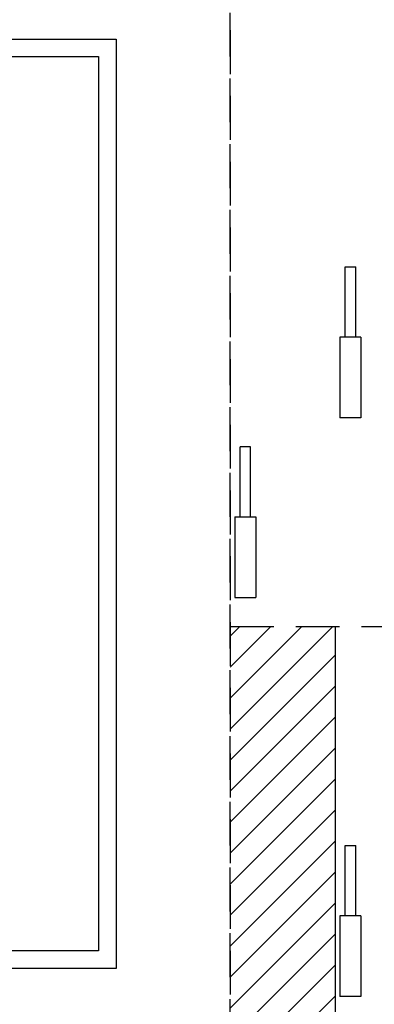
# Model space of a CAD drawing. Units: millimetres. Extents: x 0 to 16190, y 0 to 5577.
# Drawn here: x 2656 to 2858, y 3268 to 3830 of the extents above; entities that cross this region are included whole.
import ezdxf
from ezdxf.enums import TextEntityAlignment as Align

# ---------------------------------------------------------------- set-up
doc = ezdxf.new("R2010")
doc.units = ezdxf.units.MM
doc.header["$LTSCALE"] = 20
doc.header["$MEASUREMENT"] = 0
doc.linetypes.add('DASHED2', pattern=[0.375, 0.25, -0.125])
doc.layers.add('CUB', color=9, linetype='Continuous')
doc.layers.add('TEXT25', color=7, linetype='Continuous')
doc.styles.add('ARIAL NARROW', font='ARIALN.TTF')
doc.styles.get("Standard").update_dxf_attribs({"font": 'arial.ttf'})

# ---------------------------------------------------------------- blocks, each defined once
blk = doc.blocks.new('SPVSD T7 ALL DOORS OFF')
at = {"color": 252, "linetype": 'DASHED2', "ltscale": 5}
blk.add_lwpolyline([(600, -1740), (600, 0)], dxfattribs=at)
at = {"color": 2}
blk.add_lwpolyline([(535, -1135), (90, -1135), (90, -605), (535, -605)], close=True, dxfattribs=at)
at = {"color": 7}
blk.add_lwpolyline([(525, -1125), (100, -1125), (100, -615), (525, -615)], close=True, dxfattribs=at)
at = {"color": 7, "linetype": 'Continuous', "ltscale": 10}
blk.add_lwpolyline([(475, -615), (525, -615), (525, -1125), (475, -1125)], close=True, dxfattribs=at)
blk = doc.blocks.new('HINGES PIN')
at = {"color": 2, "linetype": 'Continuous', "ltscale": 10, "extrusion": (0, 1, 0)}
blk.add_line((-12, 46), (-12, 0), dxfattribs=at)
at = {"layer": 'CUB', "color": 2, "extrusion": (0, 1, 0)}
for p, q in [((-3, 86), (-9, 86)), ((-9, 46), (-9, 86)), ((-3, 46), (-3, 86)), ((-12, 46), (0, 46)), ((0, 46), (0, 0)), ((-12, 0), (0, 0))]:
    blk.add_line(p, q, dxfattribs=at)
blk = doc.blocks.new('SPVSD STATION CONTROL ALL DOORS REMOVED')
at = {"linetype": 'Continuous', "ltscale": 10}
h = blk.add_hatch(dxfattribs=at)
h.set_pattern_fill('ANSI31', color=8, scale=100)
h.set_pattern_definition([(45, (-29030.5, -8759), (-8.838835, 8.838835), [])])
h.paths.add_polyline_path([(60, -940), (0, -940), (0, -1640), (60, -1640)])
at = {"color": 252, "linetype": 'DASHED2', "ltscale": 5}
for p, q in [((0, 0), (0, -1740)), ((0, -940), (900, -940))]:
    blk.add_line(p, q, dxfattribs=at)
at = {"color": 252, "linetype": 'Continuous', "ltscale": 10}
blk.add_lwpolyline([(60, -940), (60, -1640)], dxfattribs=at)
at = {"color": 1, "linetype": 'Continuous', "xscale": -1}
for p in [(62.75, -821), (62.75, -1151)]:
    blk.add_blockref('HINGES PIN', p, dxfattribs=at)
at = {"color": 1, "linetype": 'Continuous'}
blk.add_blockref('HINGES PIN', (14.75, -923.5), dxfattribs=at)
at = {"flags": 1}
for tag, p in [('L1', (457.11, -1554.55)), ('L2', (474.6, -1554.61)), ('L3', (492.14, -1554.48)), ('L1', (1332.11, -1554.55)), ('L2', (1349.6, -1554.61)), ('L3', (1367.14, -1554.48)), ('T1', (457.11, -1610.95)), ('T2', (474.6, -1611.01)), ('T3', (492.14, -1610.88)), ('T1', (1332.11, -1610.95)), ('T2', (1349.6, -1611.01)), ('T3', (1367.14, -1610.88))]:
    blk.add_attdef(tag, p, '', height=2, dxfattribs=at)
at = {"layer": 'TEXT25', "color": 7, "style": 'ARIAL NARROW'}
blk.add_attdef('F41', text='', height=25, dxfattribs=at).set_placement((662.2, -233.78), align=Align.MIDDLE_CENTER)

msp = doc.modelspace()

# ---------------------------------------------------------------- block references
at = {"color": 2, "linetype": 'Continuous'}
msp.add_blockref('SPVSD T7 ALL DOORS OFF', (2175.88, 4423.82), dxfattribs=at)

# ---------------------------------------------------------------- next in the draw order: block references
at = {"color": 7, "linetype": 'Continuous'}
msp.add_blockref('SPVSD STATION CONTROL ALL DOORS REMOVED', (2775.88, 4423.82), dxfattribs=at)

doc.saveas('drawing.dxf')
